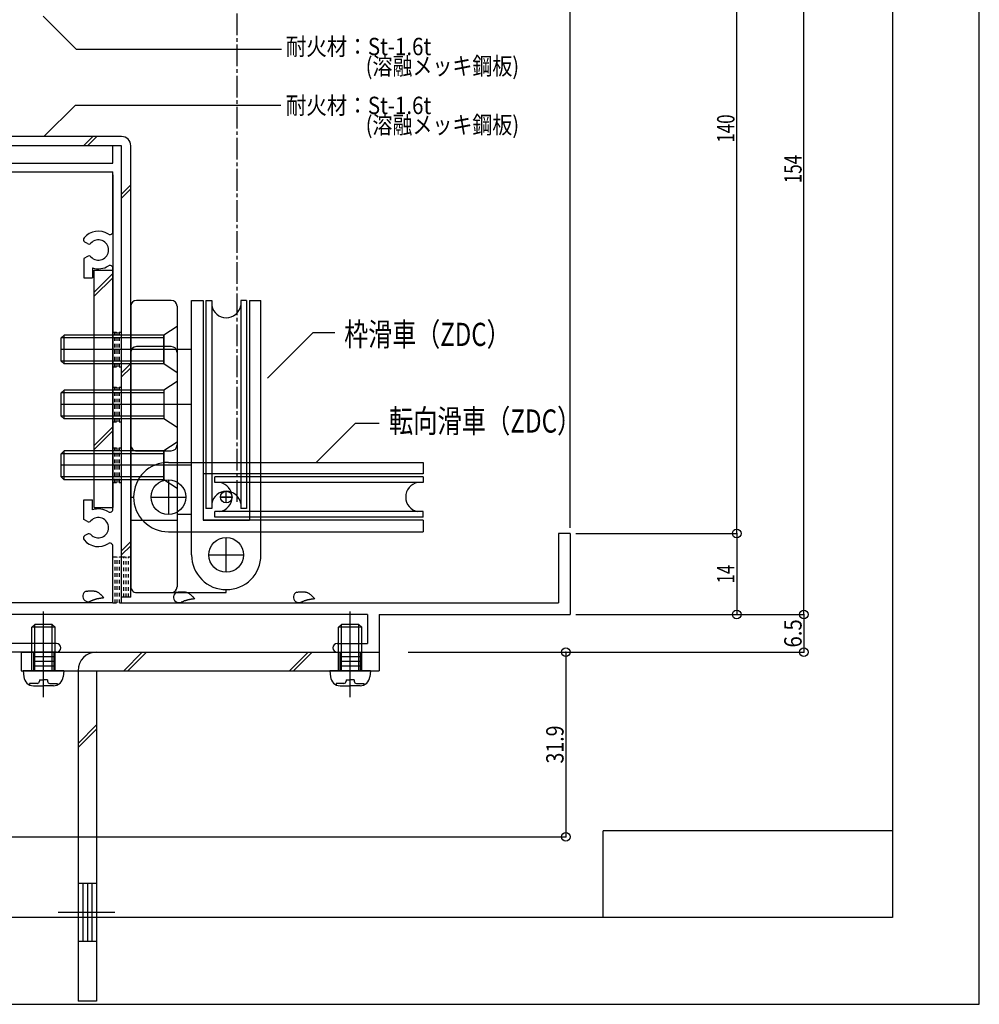
# Model space of a CAD drawing. Extents: x -210 to 210, y -148 to 148.
# Drawn here: x 44 to 210, y -148 to 22 of the extents above; entities that cross this region are included whole.
import ezdxf
from ezdxf.enums import TextEntityAlignment as Align

# ---------------------------------------------------------------- set-up
doc = ezdxf.new("R2010")
doc.units = 0
doc.header["$LTSCALE"] = 10
doc.header["$PDMODE"] = 32
doc.header["$PDSIZE"] = 1.5
doc.linetypes.add('DASHDOT', pattern=[0.5375, 0.375, -0.05, 0.0625, -0.05])
doc.linetypes.add('DOT', pattern=[0.1125, 0.0625, -0.05])
for name, color, linetype in [('St', 127, 'CONTINUOUS'), ('その他部品等', 128, 'CONTINUOUS'), ('ガラス', 48, 'CONTINUOUS'), ('ボルト／ビス', 64, 'CONTINUOUS'), ('別途部材', 96, 'CONTINUOUS'), ('型材断面', 47, 'CONTINUOUS'), ('寸法', 80, 'CONTINUOUS'), ('文字', 79, 'CONTINUOUS'), ('通り芯', 15, 'CONTINUOUS')]:
    doc.layers.add(name, color=color, linetype=linetype)
doc.styles.add('TextStyle03', font='MONOTXT', dxfattribs={"height": 1, "bigfont": 'BIGFONT'})

# ---------------------------------------------------------------- blocks, each defined once
blk = doc.blocks.new('*GRP_0001')
at = {"layer": '型材断面', "linetype": 'CONTINUOUS'}
for p, q in [((195, 133.5), (195, -133.5)), ((145, -133.5), (145, -118.5)), ((195, -118.5), (145, -118.5)), ((195, -133.5), (-185, -133.5))]:
    blk.add_line(p, q, dxfattribs=at)
blk = doc.blocks.new('*GRP_0010')
at = {"layer": '型材断面', "color": 47, "linetype": 'CONTINUOUS'}
for p, q in [((21.797207, 16.360592), (24.24976, 16.360592)), ((21.797207, 16.360592), (21.797207, -6.340902)), ((24.797207, 15.760592), (24.197207, 16.360592)), ((24.797207, 15.760592), (24.797207, 14.360598)), ((32.797263, 15.760592), (33.397263, 16.360592)), ((32.797263, 15.760592), (32.797263, 14.360598)), ((36.797207, 16.360592), (33.397263, 16.360592)), ((36.797207, 16.360592), (36.797207, 8.360598)), ((23.74471, 14.360598), (24.797207, 14.360598)), ((23.797263, 14.360598), (23.797263, 9.860598)), ((35.297207, 14.360598), (32.797263, 14.360598)), ((35.297207, 14.360598), (35.297207, 9.860598)), ((23.797263, 9.860598), (35.297207, 9.860598)), ((23.797263, 5.532745), (23.797263, 8.360598)), ((23.797263, 8.360598), (36.797207, 8.360598)), ((28.197062, 3.457397), (28.639113, 3.712645)), ((28.197062, 1.263693), (28.639113, 1.008445)), ((23.797263, -0.811655), (23.797263, -3.140907)), ((61.797257, -0.140907), (60.297257, -0.140907)), ((60.297257, -3.140907), (60.297257, -0.140907)), ((61.797257, -79.140905), (61.797257, -0.140907)), ((23.797263, -3.140907), (60.297257, -3.140907)), ((23.797263, -4.640907), (60.297257, -4.640907)), ((23.797263, -62.968707), (23.797263, -4.640907)), ((60.297257, -14.968707), (60.297257, -4.640907)), ((22.097207, -6.640902), (21.797207, -6.340902)), ((22.097207, -6.640902), (21.797207, -6.940902)), ((21.797207, -6.940902), (21.797207, -72.040902)), ((55.897458, -17.044055), (55.455408, -16.788807)), ((55.897458, -19.237752), (55.297263, -19.584305)), ((55.297263, -19.584305), (55.297263, -22.940907)), ((56.797263, -21.233202), (56.797263, -22.940907)), ((60.297257, -62.968707), (60.297257, -21.313108)), ((55.297263, -22.940907), (56.797263, -22.940907)), ((55.297263, -64.697502), (55.297263, -61.340907)), ((55.297263, -61.340907), (56.797263, -61.340907)), ((56.797263, -63.048605), (56.797263, -61.340907)), ((28.197062, -65.044055), (28.639113, -64.788807)), ((55.897458, -65.044055), (55.297263, -64.697502)), ((28.197062, -67.237752), (28.639113, -67.493008)), ((55.897458, -67.237752), (55.455408, -67.493008)), ((139.297263, -67.140905), (137.297207, -67.140905)), ((137.297207, -67.140905), (137.297207, -79.140905)), ((139.297263, -67.140905), (139.297263, -81.140907)), ((23.797263, -79.140905), (23.797263, -69.313108)), ((60.297257, -79.140905), (60.297257, -69.313108)), ((22.097207, -72.340902), (21.797207, -72.040902)), ((22.097207, -72.340902), (21.797207, -72.640902)), ((21.797207, -72.640902), (21.797207, -74.840907)), ((22.097207, -75.140907), (21.797207, -74.840907)), ((22.097207, -75.140907), (21.797207, -75.440907)), ((21.797207, -75.440907), (21.797207, -87.640955)), ((60.297257, -79.140905), (23.797263, -79.140905)), ((61.797257, -79.140905), (137.297207, -79.140905)), ((40.397207, -81.140907), (23.797263, -81.140907)), ((23.797263, -81.140907), (23.797263, -86.640957)), ((40.397207, -81.140907), (40.397207, -85.140957)), ((104.29726, -81.140907), (42.39721, -81.140907)), ((42.39721, -81.140907), (42.39721, -86.140955)), ((104.29726, -81.140907), (104.29726, -86.140955)), ((106.297263, -81.140907), (106.297263, -87.640955)), ((106.297263, -81.140907), (139.297263, -81.140907)), ((22.797257, -87.640955), (23.797263, -86.640957)), ((31.89721, -86.140955), (31.89721, -87.640955)), ((31.89721, -86.140955), (33.39721, -86.140955)), ((34.397207, -85.140957), (33.39721, -86.140955)), ((34.397207, -85.140957), (40.397207, -85.140957)), ((50.547257, -86.140955), (42.39721, -86.140955)), ((99.04726, -86.140955), (104.29726, -86.140955)), ((22.797257, -87.640955), (21.797207, -87.640955)), ((36.597213, -87.640955), (31.89721, -87.640955)), ((36.897213, -87.340955), (36.597213, -87.640955)), ((36.897213, -87.340955), (37.197213, -87.640955)), ((50.547257, -87.640955), (37.197213, -87.640955)), ((51.297257, -86.890955), (51.297257, -86.890955)), ((98.29726, -86.890955), (98.29726, -86.890955)), ((99.04726, -87.640955), (106.297263, -87.640955))]:
    blk.add_line(p, q, dxfattribs=at)
for centre, radius, start, end in [((24.297248, 5.53273), 0.5, 180, 302.230049), ((26.297198, 2.360554), 3.25, 40.47561, 122.23005), ((26.297198, 2.360554), 1.75, 42.839267, 317.160733), ((27.947042, 3.890428), 0.5, 222.839266, 300.001165), ((28.389075, 4.145646), 0.5, 300.001318, 400.47561), ((26.297198, 2.360554), 3.25, 237.76995, 319.52439), ((27.947042, 0.83068), 0.5, 59.998835, 137.160733), ((28.389075, 0.575462), 0.5, -40.47561, 59.998682), ((24.297248, -0.811622), 0.5, 57.76995, 180), ((57.797298, -18.140896), 3.25, 57.76995, 139.52439), ((59.797248, -14.96872), 0.5, 237.769951, 360), ((55.705422, -16.355804), 0.5, 139.52439, 239.998682), ((56.147454, -16.611022), 0.5, 239.998835, 317.160734), ((57.797298, -18.140896), 1.75, 222.839267, 497.160733), ((56.147454, -19.67077), 0.5, 42.839267, 120.001165), ((57.797298, -18.140896), 3.25, 252.078861, 302.230049), ((59.797248, -21.313072), 0.5, 0, 122.23005), ((26.297198, -66.140896), 3.25, 40.47561, 122.23005), ((57.797298, -66.140896), 3.25, 57.769951, 107.921139), ((24.297248, -62.96872), 0.5, 180, 302.23005), ((26.297198, -66.140896), 1.75, 42.839267, 317.160733), ((28.389075, -64.355804), 0.5, 300.001318, 400.47561), ((57.797298, -66.140896), 1.75, 222.839267, 497.160733), ((59.797248, -62.96872), 0.5, -122.23005, 0), ((27.947042, -64.611022), 0.5, 222.839266, 300.001165), ((56.147454, -64.611022), 0.5, 239.998835, 317.160733), ((27.947042, -67.67077), 0.5, 59.998835, 137.160733), ((28.389075, -67.925988), 0.5, -40.47561, 59.998682), ((55.705422, -67.925988), 0.5, 120.001318, 220.47561), ((56.147454, -67.67077), 0.5, 42.839266, 120.001165), ((24.297248, -69.313072), 0.5, 57.769951, 180), ((26.297198, -66.140896), 3.25, 237.76995, 319.52439), ((57.797298, -66.140896), 3.25, 220.47561, 302.23005), ((59.797248, -69.313072), 0.5, 0, 122.230049), ((50.547224, -86.890946), 0.75, 0, 90), ((99.047224, -86.890946), 0.75, 90, 180), ((50.547224, -86.890946), 0.75, -90, 0), ((99.047224, -86.890946), 0.75, 180, 270)]:
    blk.add_arc(centre, radius, start, end, dxfattribs=at)
blk = doc.blocks.new('*GRP_0035')
at = {"layer": '型材断面', "color": 47, "linetype": 'CONTINUOUS'}
for p, q in [((17.683015, 93.056222), (20.087305, 95.460438)), ((28.79722, 86.750523), (20.087215, 95.460347)), ((17.683015, 93.056222), (17.683007, 92.207703)), ((17.683007, 92.207703), (18.319412, 91.571313)), ((18.319412, 91.571313), (20.087207, 93.339055)), ((22.56211, 90.864213), (20.087207, 93.339055)), ((15.49093, 83.79325), (22.56211, 90.864213)), ((23.622775, 90.086403), (7.358972, 73.82308)), ((13.298883, 88.672225), (10.894683, 86.2681)), ((13.298883, 88.672225), (14.147425, 88.672225)), ((14.147425, 88.672225), (14.78383, 88.035835)), ((23.622775, 90.086403), (26.797218, 86.91202)), ((13.016035, 86.268093), (14.78383, 88.035835)), ((26.797218, 86.91202), (26.797218, 50.16028)), ((14.430257, 82.732608), (10.894683, 86.2681)), ((15.49093, 83.79325), (13.016035, 86.268093)), ((28.79722, 67.86028), (28.79722, 86.750523)), ((7.358995, 75.661555), (14.430257, 82.732608)), ((-11.237562, 78.70204), (-11.237578, 77.287825)), ((-11.237562, 78.70204), (-10.530447, 79.409132)), ((-7.207025, 76.085628), (-10.530447, 79.409132)), ((0.429663, 76.227002), (3.611695, 79.408952)), ((4.530918, 78.4897), (3.611665, 77.570478)), ((3.611695, 79.408952), (4.530918, 78.4897)), ((-11.237578, 77.287825), (-4.520158, 70.570218)), ((3.611665, 77.570478), (5.308705, 75.8734)), ((5.308705, 75.8734), (6.22795, 76.792622)), ((7.358995, 75.661555), (6.22795, 76.792622)), ((-7.207025, 75.661353), (-7.207025, 76.085628)), ((-7.207025, 75.661353), (-6.782765, 75.661353)), ((-3.45947, 72.337975), (-6.782765, 75.661353)), ((-0.277445, 75.519917), (-3.45947, 72.337975)), ((0.429647, 75.519895), (-0.277445, 75.519917)), ((0.429647, 75.519895), (0.429663, 76.226995)), ((0.59722, 69.323567), (6.227928, 74.954155)), ((7.358972, 73.82308), (6.227928, 74.954155)), ((-2.398835, 70.570195), (-1.126018, 71.842967)), ((-1.126018, 71.842967), (0.07606, 70.64086)), ((60.297213, 67.86028), (60.297213, 72.860282)), ((60.297213, 72.860282), (61.797213, 72.860282)), ((61.797213, 23.860277), (61.797213, 72.860282)), ((-4.520158, 70.570218), (-2.398835, 70.570195)), ((0.07606, 70.64086), (-0.702785, 69.862038)), ((-0.702785, 62.160288), (-0.702785, 69.862038)), ((0.59722, 50.16028), (0.59722, 69.323567)), ((26.797218, 67.86028), (26.797218, 50.16028)), ((52.79281, 67.86028), (28.79722, 67.86028)), ((52.79281, 67.86028), (60.297213, 67.86028)), ((55.797213, 66.36028), (28.79722, 66.36028)), ((28.79722, 66.36028), (28.79722, 25.360277)), ((55.797213, 66.36028), (55.797213, 64.86028)), ((55.797213, 64.86028), (56.79721, 64.86028)), ((56.79721, 66.36028), (56.79721, 64.86028)), ((60.297213, 66.36028), (56.79721, 66.36028)), ((60.297213, 66.36028), (60.297213, 25.360277)), ((-0.402785, 61.860288), (-0.702785, 62.160288)), ((-0.402785, 61.860288), (-0.702785, 61.560288)), ((-0.702785, 61.560288), (-0.702785, 58.660285)), ((-0.402785, 58.360285), (-0.702785, 58.660285)), ((-0.402785, 58.360285), (-0.702785, 58.060285)), ((-0.702785, 48.860282), (-0.702785, 58.060285)), ((0.59722, 50.16028), (14.19316, 50.16028)), ((14.693162, 50.660282), (14.19316, 50.16028)), ((14.693162, 50.660282), (18.69316, 50.660282)), ((18.69316, 50.660282), (19.193162, 50.16028)), ((26.797218, 50.16028), (19.193162, 50.16028)), ((-0.702785, 48.860282), (13.59316, 48.860282)), ((13.59316, 44.860285), (13.59316, 48.860282)), ((15.09316, 44.560285), (15.09316, 48.860282)), ((15.09316, 48.860282), (16.393158, 48.860282)), ((16.693158, 49.160282), (16.393158, 48.860282)), ((16.693158, 49.160282), (16.993158, 48.860282)), ((16.993158, 48.860282), (18.293155, 48.860282)), ((18.293155, 44.560285), (18.293155, 48.860282)), ((19.793155, 44.860285), (19.793155, 48.860282)), ((26.797218, 48.860282), (19.793155, 48.860282)), ((26.797218, 48.860282), (26.797218, 33.660288)), ((13.59316, 44.860285), (13.193155, 44.860285)), ((13.193155, 43.360285), (13.193155, 44.860285)), ((14.19316, 43.360285), (15.09316, 44.560285)), ((19.193155, 43.360285), (18.293155, 44.560285)), ((20.19316, 44.860285), (19.793155, 44.860285)), ((20.19316, 43.360285), (20.19316, 44.860285)), ((14.19316, 43.360285), (13.193155, 43.360285)), ((19.193155, 43.360285), (20.19316, 43.360285)), ((27.097218, 33.360288), (26.797218, 33.660288)), ((27.097218, 33.360288), (26.797218, 33.060288)), ((26.797218, 30.160292), (26.797218, 33.060288)), ((27.097218, 29.860292), (26.797218, 30.160292)), ((27.097218, 29.860292), (26.797218, 29.560292)), ((26.797218, 21.060288), (26.797218, 29.560292)), ((56.79721, 26.860277), (55.797213, 26.860277)), ((55.797213, 25.360285), (55.797213, 26.860277)), ((56.79721, 25.360285), (56.79721, 26.860277)), ((28.79722, 25.360277), (55.797213, 25.360277)), ((28.79722, 23.860277), (61.797213, 23.860277)), ((28.79722, 23.860277), (28.79722, 21.060288)), ((56.79721, 25.360277), (60.297213, 25.360277)), ((28.297225, 20.560285), (27.29722, 20.560285))]:
    blk.add_line(p, q, dxfattribs=at)
at = {"layer": '型材断面', "color": 47, "linetype": 'DOT'}
for centre, start, end in [((27.297231, 21.060291), 180, 270), ((28.297233, 21.060291), 270, 360)]:
    blk.add_arc(centre, 0.5, start, end, dxfattribs=at)
blk = doc.blocks.new('*GRP_0014')
at = {"layer": 'ガラス', "linetype": 'CONTINUOUS'}
for points in [[(55.675, -77.1), (55.75, -77.1), (55.85, -77.075), (55.95, -77.075), (56.05, -77.05), (56.125, -77.05), (56.225, -77.05), (56.325, -77.025), (56.4, -77.025), (56.5, -77.025), (56.575, -77.025), (56.675, -77.025), (56.75, -77.025), (56.85, -77.025), (56.925, -77.05), (57.025, -77.05), (57.1, -77.075), (57.175, -77.075), (57.275, -77.1), (57.35, -77.125), (57.425, -77.15), (57.5, -77.175), (57.575, -77.2), (57.65, -77.25), (57.725, -77.3), (57.8, -77.325), (57.875, -77.375), (57.925, -77.425), (58, -77.5), (58.075, -77.55), (58.125, -77.6), (58.2, -77.675), (58.25, -77.725), (58.325, -77.8), (58.4, -77.85), (58.45, -77.925), (58.5, -78), (58.575, -78.05), (58.625, -78.125), (58.7, -78.2), (58.75, -78.275)], [(58.75, -78.275), (58.7, -78.275), (58.625, -78.275), (58.575, -78.3), (58.5, -78.3), (58.45, -78.3), (58.4, -78.3), (58.325, -78.325), (58.275, -78.325), (58.2, -78.325), (58.15, -78.35), (58.075, -78.35), (58.025, -78.35), (57.975, -78.375), (57.9, -78.375), (57.85, -78.4), (57.775, -78.4), (57.725, -78.425), (57.675, -78.425), (57.6, -78.45), (57.55, -78.45), (57.475, -78.475), (57.425, -78.475), (57.375, -78.5), (57.3, -78.525), (57.25, -78.55), (57.2, -78.55), (57.125, -78.575), (57.075, -78.6), (57.025, -78.625), (56.95, -78.65), (56.9, -78.65), (56.85, -78.675), (56.8, -78.7), (56.725, -78.725), (56.675, -78.75), (56.625, -78.775), (56.55, -78.8), (56.5, -78.825), (56.45, -78.85), (56.4, -78.875)]]:
    blk.add_lwpolyline(points, dxfattribs=at)
blk.add_arc((56.042, -77.972), 0.955, 112.26459, 292.26459, dxfattribs=at)
blk = doc.blocks.new('*GRP_0018')
at = {"layer": 'ガラス', "linetype": 'CONTINUOUS'}
for points in [[(92.075, -77.275), (92.175, -77.25), (92.275, -77.25), (92.375, -77.225), (92.45, -77.225), (92.55, -77.225), (92.65, -77.2), (92.725, -77.2), (92.825, -77.2), (92.9, -77.2), (93, -77.2), (93.1, -77.2), (93.175, -77.2), (93.275, -77.2), (93.35, -77.2), (93.425, -77.225), (93.525, -77.225), (93.6, -77.25), (93.675, -77.275), (93.775, -77.3), (93.85, -77.325), (93.925, -77.35), (94, -77.375), (94.075, -77.425), (94.15, -77.45), (94.2, -77.5), (94.275, -77.55), (94.35, -77.6), (94.425, -77.65), (94.475, -77.7), (94.55, -77.775), (94.625, -77.825), (94.675, -77.9), (94.75, -77.95), (94.8, -78.025), (94.875, -78.1), (94.925, -78.15), (95, -78.225), (95.05, -78.3), (95.125, -78.375), (95.175, -78.425)], [(95.175, -78.425), (95.125, -78.45), (95.05, -78.45), (95, -78.45), (94.925, -78.475), (94.875, -78.475), (94.8, -78.475), (94.75, -78.475), (94.675, -78.5), (94.625, -78.5), (94.575, -78.5), (94.5, -78.525), (94.45, -78.525), (94.375, -78.55), (94.325, -78.55), (94.25, -78.55), (94.2, -78.575), (94.15, -78.575), (94.075, -78.6), (94.025, -78.6), (93.95, -78.625), (93.9, -78.65), (93.85, -78.65), (93.775, -78.675), (93.725, -78.7), (93.675, -78.7), (93.6, -78.725), (93.55, -78.75), (93.5, -78.775), (93.425, -78.775), (93.375, -78.8), (93.325, -78.825), (93.275, -78.85), (93.2, -78.875), (93.15, -78.9), (93.1, -78.925), (93.025, -78.95), (92.975, -78.975), (92.925, -79), (92.875, -79), (92.8, -79.025)]]:
    blk.add_lwpolyline(points, dxfattribs=at)
blk.add_arc((92.459, -78.14), 0.955, 112.26459, 292.26459, dxfattribs=at)
blk = doc.blocks.new('*GRP_0019')
at = {"layer": 'ガラス', "linetype": 'CONTINUOUS'}
for points in [[(71.375, -77.275), (71.45, -77.25), (71.55, -77.25), (71.65, -77.225), (71.725, -77.225), (71.825, -77.225), (71.925, -77.2), (72, -77.2), (72.1, -77.2), (72.2, -77.2), (72.275, -77.2), (72.375, -77.2), (72.45, -77.2), (72.55, -77.2), (72.625, -77.2), (72.725, -77.225), (72.8, -77.225), (72.875, -77.25), (72.975, -77.275), (73.05, -77.3), (73.125, -77.325), (73.2, -77.35), (73.275, -77.375), (73.35, -77.425), (73.425, -77.45), (73.5, -77.5), (73.55, -77.55), (73.625, -77.6), (73.7, -77.65), (73.775, -77.7), (73.825, -77.775), (73.9, -77.825), (73.95, -77.9), (74.025, -77.95), (74.075, -78.025), (74.15, -78.1), (74.2, -78.15), (74.275, -78.225), (74.325, -78.3), (74.4, -78.375), (74.45, -78.425)], [(74.45, -78.425), (74.4, -78.45), (74.325, -78.45), (74.275, -78.45), (74.2, -78.475), (74.15, -78.475), (74.1, -78.475), (74.025, -78.475), (73.975, -78.5), (73.9, -78.5), (73.85, -78.5), (73.775, -78.525), (73.725, -78.525), (73.65, -78.55), (73.6, -78.55), (73.55, -78.55), (73.475, -78.575), (73.425, -78.575), (73.35, -78.6), (73.3, -78.6), (73.25, -78.625), (73.175, -78.65), (73.125, -78.65), (73.075, -78.675), (73, -78.7), (72.95, -78.7), (72.9, -78.725), (72.825, -78.75), (72.775, -78.775), (72.725, -78.775), (72.65, -78.8), (72.6, -78.825), (72.55, -78.85), (72.5, -78.875), (72.425, -78.9), (72.375, -78.925), (72.325, -78.95), (72.25, -78.975), (72.2, -79), (72.15, -79), (72.1, -79.025)]]:
    blk.add_lwpolyline(points, dxfattribs=at)
blk.add_arc((71.74, -78.14), 0.955, 112.26459, 292.26459, dxfattribs=at)
blk = doc.blocks.new('*GRP_0005')
at = {"layer": 'ボルト／ビス', "color": 64, "linetype": 'CONTINUOUS'}
for p, q in [((48.309713, -95.41367), (48.309713, -80.591788)), ((46.309718, -83.342285), (46.809713, -82.842275)), ((46.309718, -90.842285), (46.309718, -83.342285)), ((50.309707, -83.342285), (46.309718, -83.342285)), ((46.809705, -90.842277), (46.809713, -82.842275)), ((49.809705, -82.842282), (46.809713, -82.842275)), ((50.309707, -83.342285), (49.809705, -82.842282)), ((49.809705, -90.842277), (49.809705, -82.842282)), ((50.309715, -90.842285), (50.309707, -83.342285)), ((44.809718, -90.842277), (44.90142, -91.89044)), ((51.809715, -90.842285), (44.809718, -90.842277)), ((51.809715, -90.842285), (51.718013, -91.890448)), ((45.913073, -93.05738), (45.913065, -93.299532)), ((47.209718, -93.05738), (45.913073, -93.05738)), ((46.59495, -93.44228), (48.309713, -93.442288)), ((47.609715, -92.407302), (48.309713, -92.407295)), ((47.609715, -92.407302), (47.609715, -92.657375)), ((49.00971, -92.407295), (48.309713, -92.407295)), ((50.024482, -93.442288), (48.309713, -93.442288)), ((49.00971, -92.407295), (49.009718, -92.657383)), ((49.409715, -93.05738), (50.706352, -93.05738)), ((50.706352, -93.05738), (50.706345, -93.299532))]:
    blk.add_line(p, q, dxfattribs=at)
for centre, radius, start, end in [((46.594935, -91.74228), 1.7, 184.999988, 269.999999), ((47.209702, -92.657375), 0.4, 269.999999, 359.999999), ((49.409702, -92.657375), 0.4, 179.999999, 269.999999), ((50.024468, -91.74228), 1.7, 269.999999, 355.00001)]:
    blk.add_arc(centre, radius, start, end, dxfattribs=at)
blk = doc.blocks.new('*GRP_0006')
at = {"layer": 'ボルト／ビス', "color": 64, "linetype": 'CONTINUOUS'}
for p, q in [((101.29284, -95.41367), (101.29284, -80.591788)), ((99.292845, -83.342285), (99.79284, -82.842282)), ((99.292845, -90.842285), (99.292845, -83.342285)), ((103.292835, -83.342285), (99.292845, -83.342285)), ((99.79284, -90.842285), (99.79284, -82.842282)), ((102.79284, -82.842282), (99.79284, -82.842282)), ((103.292835, -83.342285), (102.79284, -82.842282)), ((102.79284, -90.842285), (102.79284, -82.842282)), ((103.292843, -90.842285), (103.292835, -83.342285)), ((97.792845, -90.842285), (97.884548, -91.890448)), ((104.792843, -90.842292), (97.792845, -90.842285)), ((104.792843, -90.842292), (104.70114, -91.89044)), ((98.8962, -93.05738), (98.896192, -93.299532)), ((100.192845, -93.057373), (98.8962, -93.05738)), ((99.578077, -93.442288), (101.29284, -93.442288)), ((100.592835, -92.407287), (101.292833, -92.407295)), ((100.592835, -92.407287), (100.592843, -92.657383)), ((101.992845, -92.407295), (101.292833, -92.407295)), ((103.007603, -93.442288), (101.29284, -93.442288)), ((101.992845, -92.407295), (101.992845, -92.657383)), ((102.392843, -93.05738), (103.68948, -93.05738)), ((103.68948, -93.05738), (103.689473, -93.29954))]:
    blk.add_line(p, q, dxfattribs=at)
for centre, radius, start, end in [((99.578062, -91.742276), 1.7, 184.999988, 269.999999), ((100.192829, -92.657371), 0.4, 269.999999, 359.999999), ((102.392829, -92.657371), 0.4, 179.999999, 269.999999), ((103.007596, -91.742276), 1.7, 269.999999, 355.00001)]:
    blk.add_arc(centre, radius, start, end, dxfattribs=at)
blk = doc.blocks.new('*GRP_0078')
at = {"layer": '別途部材', "linetype": 'CONTINUOUS'}
for p, q in [((69.892863, -54.840898), (113.892857, -54.840898)), ((113.892857, -54.840898), (113.892857, -56.840907)), ((69.892863, -57.840898), (69.89287, -63.840898)), ((113.892857, -56.840907), (75.892863, -56.8409)), ((75.892863, -56.8409), (75.892863, -64.840902)), ((77.892857, -58.340907), (77.892857, -57.340902)), ((113.892857, -57.340902), (77.892857, -57.340902)), ((113.892857, -57.340902), (113.892857, -58.340907)), ((113.892857, -58.340907), (77.892857, -58.340907)), ((66.892863, -60.840905), (72.892863, -60.840898)), ((78.892848, -60.840905), (80.892857, -60.840898)), ((79.892852, -61.84091), (79.892852, -59.8409)), ((77.892857, -64.3409), (77.892865, -63.340902)), ((113.892857, -64.340907), (77.892857, -64.3409)), ((113.892857, -63.340902), (77.892865, -63.340902)), ((113.892857, -64.340907), (113.892857, -63.340902)), ((113.892865, -64.840902), (75.892863, -64.840902)), ((113.892865, -64.840902), (113.892857, -66.840898)), ((69.892863, -66.840898), (113.892857, -66.840898))]:
    blk.add_line(p, q, dxfattribs=at)
for centre, radius in [((69.892863, -60.840898), 3), ((79.892852, -60.840898), 0.999997)]:
    blk.add_circle(centre, radius, dxfattribs=at)
for centre, radius, start, end in [((69.892852, -60.840884), 6, 89.999999, 179.999999), ((77.351185, -60.840884), 2.541667, 179.999999, 179.999999), ((78.35118, -60.840884), 2.541667, 280.388959, 439.611039), ((113.43452, -60.840884), 2.541667, 100.388959, 259.611039), ((69.892852, -60.840884), 6, 179.999999, 269.999999)]:
    blk.add_arc(centre, radius, start, end, dxfattribs=at)
blk = doc.blocks.new('*GRP_0079')
at = {"layer": '別途部材', "linetype": 'CONTINUOUS'}
for p, q in [((70.392865, -34.840895), (64.392865, -34.840895)), ((63.39286, -35.840892), (63.39286, -60.840898)), ((71.392863, -35.8409), (71.392863, -54.840898)), ((69.09286, -42.340888), (69.09286, -47.34089)), ((71.39287, -44.8409), (63.39286, -44.840892)), ((64.392857, -52.840895), (70.392857, -52.840895)), ((63.39286, -60.840898), (63.892863, -60.840898)), ((63.892863, -60.840898), (63.892863, -60.840898))]:
    blk.add_line(p, q, dxfattribs=at)
for points in [[(71.392863, -40.840888), (69.09286, -42.340888), (63.39286, -42.340888)], [(71.392863, -48.84089), (69.09286, -47.34089), (63.39286, -47.34089)]]:
    blk.add_lwpolyline(points, dxfattribs=at)
for centre, start, end in [((64.392851, -35.840875), 89.999999, 179.999999), ((70.392851, -35.840875), -0.000001, 89.999999), ((64.392851, -51.840875), 179.999999, 269.999999), ((70.392851, -51.840875), 269.999999, 359.999999)]:
    blk.add_arc(centre, 1, start, end, dxfattribs=at)
blk = doc.blocks.new('*GRP_0073')
at = {"layer": '別途部材', "linetype": 'CONTINUOUS'}
for name in ['*GRP_0079', '*GRP_0078']:
    blk.add_blockref(name, (0, 0), dxfattribs=at)
blk = doc.blocks.new('*GRP_0080')
at = {"layer": '別途部材', "linetype": 'CONTINUOUS'}
for p, q in [((73.89286, -70.840895), (73.89286, -26.840892)), ((73.89286, -26.840892), (75.892878, -26.840892)), ((75.892878, -26.840892), (75.89287, -64.840902)), ((76.392865, -26.840892), (77.392878, -26.840892)), ((76.392865, -26.840892), (76.392865, -62.840892)), ((77.392878, -26.840892), (77.39287, -62.840892)), ((83.392878, -26.840892), (82.392865, -26.8409)), ((82.392865, -26.8409), (82.392865, -62.8409)), ((83.392878, -26.840892), (83.39287, -62.840892)), ((83.892865, -26.840892), (85.89286, -26.840892)), ((83.892865, -26.840892), (83.892865, -64.840902)), ((85.89286, -70.840895), (85.89286, -26.840892)), ((80.892865, -60.840898), (78.892863, -60.840905)), ((79.89286, -61.840895), (79.89286, -59.840892)), ((77.39287, -62.840892), (76.392865, -62.840892)), ((83.39287, -62.840892), (82.392865, -62.8409)), ((75.89287, -64.840902), (83.892865, -64.840902)), ((79.89286, -73.840895), (79.89286, -67.840895)), ((76.89286, -70.840895), (82.89286, -70.840895))]:
    blk.add_line(p, q, dxfattribs=at)
for centre, radius in [((79.89286, -60.840898), 0.999997), ((79.89286, -70.840895), 3)]:
    blk.add_circle(centre, radius, dxfattribs=at)
for centre, radius, start, end in [((79.892863, -27.299209), 2.541667, 190.388959, 349.611039), ((79.892862, -62.382549), 2.541667, 10.388959, 169.611039), ((79.892862, -70.840877), 6, 179.999999, 269.999999), ((79.892862, -70.840877), 6, 269.999999, 359.999999)]:
    blk.add_arc(centre, radius, start, end, dxfattribs=at)
blk = doc.blocks.new('*GRP_0081')
at = {"layer": '別途部材', "linetype": 'CONTINUOUS'}
for p, q in [((70.392865, -26.840892), (64.392865, -26.840892)), ((63.39286, -27.84089), (63.39286, -76.340892)), ((71.392863, -27.84089), (71.392863, -76.3409)), ((69.09286, -37.840895), (69.09286, -32.840885)), ((71.392863, -35.34089), (63.392867, -35.34089)), ((69.09286, -57.84089), (69.09286, -52.840895)), ((71.392863, -55.340885), (63.39286, -55.340885)), ((73.89286, -63.84089), (71.39287, -63.84089)), ((63.39286, -64.840902), (71.392863, -64.840895)), ((64.392865, -77.34089), (79.89286, -77.34089)), ((79.89286, -76.840895), (79.89286, -76.840895)), ((79.89286, -77.34089), (79.892867, -76.840895))]:
    blk.add_line(p, q, dxfattribs=at)
for points in [[(71.392863, -31.340892), (69.09286, -32.840885), (63.39286, -32.840885)], [(71.392863, -39.340895), (69.09286, -37.840895), (63.39286, -37.840902)], [(71.39287, -51.340895), (69.09286, -52.840895), (63.39286, -52.840902)], [(71.392863, -59.34089), (69.09286, -57.84089), (63.39286, -57.84089)]]:
    blk.add_lwpolyline(points, dxfattribs=at)
for centre, start, end in [((64.392857, -27.840878), 89.999999, 179.999999), ((70.392857, -27.840878), 359.999999, 449.999999), ((64.392856, -76.340878), 179.999999, 269.999999), ((70.392856, -76.340878), 269.999999, 359.999999)]:
    blk.add_arc(centre, 1, start, end, dxfattribs=at)
blk = doc.blocks.new('*GRP_0074')
at = {"layer": '別途部材', "linetype": 'CONTINUOUS'}
for name in ['*GRP_0081', '*GRP_0080']:
    blk.add_blockref(name, (0, 0), dxfattribs=at)
blk = doc.blocks.new('*GRP_0075')
at = {"layer": 'ボルト／ビス', "linetype": 'CONTINUOUS'}
for p, q in [((71.388445, -31.340885), (69.088443, -32.840885)), ((71.388445, -31.340885), (71.388445, -39.340888)), ((51.888445, -32.840885), (51.388443, -33.340888)), ((51.388443, -37.340885), (51.388443, -33.340888)), ((69.088443, -33.340888), (51.388443, -33.340888)), ((51.888445, -37.840888), (51.888445, -32.840885)), ((69.088443, -32.840885), (51.888445, -32.840885)), ((69.088443, -32.840885), (69.088443, -37.840888)), ((73.773647, -35.34089), (51.388443, -35.34089)), ((51.888445, -37.840888), (51.388443, -37.340885)), ((69.088443, -37.340885), (51.388443, -37.340885)), ((69.088443, -37.840888), (51.888445, -37.840888)), ((71.388445, -39.340888), (69.088443, -37.840888))]:
    blk.add_line(p, q, dxfattribs=at)
blk = doc.blocks.new('*GRP_0076')
at = {"layer": 'ボルト／ビス', "linetype": 'CONTINUOUS'}
for p, q in [((51.888445, -42.340888), (51.388443, -42.84089)), ((51.888445, -47.34089), (51.888445, -42.340888)), ((69.088443, -42.340888), (51.888445, -42.340888)), ((71.388445, -40.840888), (69.088443, -42.340888)), ((69.088443, -42.340888), (69.088443, -47.34089)), ((71.388445, -40.840888), (71.388445, -48.84089)), ((51.388443, -46.840888), (51.388443, -42.84089)), ((69.088443, -42.84089), (51.388443, -42.84089)), ((73.773647, -44.840892), (51.388443, -44.840892)), ((51.888445, -47.34089), (51.388443, -46.840888)), ((69.088443, -46.840888), (51.388443, -46.840888)), ((69.088443, -47.34089), (51.888445, -47.34089)), ((71.388445, -48.84089), (69.088443, -47.34089))]:
    blk.add_line(p, q, dxfattribs=at)
blk = doc.blocks.new('*GRP_0077')
at = {"layer": 'ボルト／ビス', "linetype": 'CONTINUOUS'}
for p, q in [((71.388445, -51.34088), (69.088443, -52.84088)), ((71.388445, -51.34088), (71.388445, -59.340883)), ((51.888445, -52.84088), (51.388443, -53.340883)), ((51.388443, -57.34088), (51.388443, -53.340883)), ((69.088443, -53.340883), (51.388443, -53.340883)), ((51.888445, -57.840883), (51.888445, -52.84088)), ((69.088443, -52.84088), (51.888445, -52.84088)), ((69.088443, -52.84088), (69.088443, -57.840883)), ((73.773647, -55.340885), (51.388443, -55.340885)), ((51.888445, -57.840883), (51.388443, -57.34088)), ((69.088443, -57.34088), (51.388443, -57.34088)), ((69.088443, -57.840883), (51.888445, -57.840883)), ((71.388445, -59.340883), (69.088443, -57.840883))]:
    blk.add_line(p, q, dxfattribs=at)
blk = doc.blocks.new('*GRP_0072')
at = {"layer": 'その他部品等', "linetype": 'CONTINUOUS'}
for name in ['*GRP_0075', '*GRP_0076', '*GRP_0077']:
    blk.add_blockref(name, (0, 0), dxfattribs=at)
at = {"layer": '文字', "linetype": 'DOT'}
for name in ['*GRP_0074', '*GRP_0073']:
    blk.add_blockref(name, (0, 0), dxfattribs=at)
blk = doc.blocks.new('*DIM_0003')
at = {"layer": '寸法', "linetype": 'CONTINUOUS'}
for p in [(168.080393, -67.140898), (144.682763, -81.140892)]:
    blk.add_line(p, (168.080393, -81.140892), dxfattribs=at)
at = {"layer": '寸法'}
blk.add_point((168.080393, -81.140892), dxfattribs=at)
at = {"layer": '寸法', "linetype": 'CONTINUOUS', "style": 'TextStyle03'}
blk.add_text('14', height=3, rotation=90, dxfattribs=at).set_placement((167.7, -75.74375), (167.7, -72.55625), align=Align.FIT)
blk = doc.blocks.new('*DIM_0004')
at = {"layer": '寸法', "linetype": 'CONTINUOUS'}
for p in [(179.678602, -81.140892), (111.68277, -87.640955)]:
    blk.add_line(p, (179.678602, -87.640955), dxfattribs=at)
at = {"layer": '寸法'}
blk.add_point((179.678602, -87.640955), dxfattribs=at)
at = {"layer": '寸法', "linetype": 'CONTINUOUS', "style": 'TextStyle03'}
blk.add_text('6.5', height=3, rotation=90, dxfattribs=at).set_placement((179.3, -86.8375), (179.3, -81.9625), align=Align.FIT)
blk = doc.blocks.new('*DIM_0028')
at = {"layer": '寸法', "linetype": 'CONTINUOUS'}
for p, q in [((111.297263, -87.640955), (138.552565, -87.640955)), ((138.552565, -87.640955), (138.552565, -119.540953)), ((30.89715, -119.540953), (138.552565, -119.540953))]:
    blk.add_line(p, q, dxfattribs=at)
at = {"layer": '寸法'}
for p in [(138.552565, -87.640955), (138.552565, -119.540953)]:
    blk.add_point(p, dxfattribs=at)
at = {"layer": '寸法', "linetype": 'CONTINUOUS', "style": 'TextStyle03'}
blk.add_text('31.9', height=3, rotation=90, dxfattribs=at).set_placement((138.175, -106.88125), (138.175, -100.31875), align=Align.FIT)
blk = doc.blocks.new('*DIM_0083')
at = {"layer": '寸法', "linetype": 'CONTINUOUS'}
blk.add_line((139.297263, -66.140905), (139.297263, 123.345598), dxfattribs=at)
blk = doc.blocks.new('*DIM_0091')
at = {"layer": '寸法', "linetype": 'CONTINUOUS'}
for p, q in [((64.39721, 72.860282), (179.678602, 72.860282)), ((179.678602, -81.140907), (179.678602, 72.860282)), ((140.297263, -81.140907), (179.678602, -81.140907))]:
    blk.add_line(p, q, dxfattribs=at)
at = {"layer": '寸法'}
for p in [(179.678602, 72.860282), (179.678602, -81.140907)]:
    blk.add_point(p, dxfattribs=at)
at = {"layer": '寸法', "linetype": 'CONTINUOUS', "style": 'TextStyle03'}
blk.add_text('154', height=3, rotation=90, dxfattribs=at).set_placement((179.3, -6.5875), (179.3, -1.7125), align=Align.FIT)
blk = doc.blocks.new('*DIM_0092')
at = {"layer": '寸法', "linetype": 'CONTINUOUS'}
for p, q in [((64.39721, 72.860282), (168.080393, 72.860282)), ((168.080393, -67.140905), (168.080393, 72.860282)), ((140.297263, -67.140905), (168.080393, -67.140905))]:
    blk.add_line(p, q, dxfattribs=at)
at = {"layer": '寸法'}
for p in [(168.080393, 72.860282), (168.080393, -67.140905)]:
    blk.add_point(p, dxfattribs=at)
at = {"layer": '寸法', "linetype": 'CONTINUOUS', "style": 'TextStyle03'}
blk.add_text('140', height=3, rotation=90, dxfattribs=at).set_placement((167.7, 0.4125), (167.7, 5.2875), align=Align.FIT)
blk = doc.blocks.new('*GRP_0093')
at = {"layer": '寸法', "linetype": 'CONTINUOUS'}
blk.add_lwpolyline([(48.28139, 22.26028), (53.969323, 16.572348), (89.4574, 16.572348)], dxfattribs=at)
blk = doc.blocks.new('*GRP_0094')
at = {"layer": '寸法', "linetype": 'CONTINUOUS'}
blk.add_lwpolyline([(48.392377, 1.45909), (53.826453, 6.893165), (89.346413, 6.893165)], dxfattribs=at)
blk = doc.blocks.new('*GRP_0096')
at = {"layer": '寸法', "linetype": 'CONTINUOUS'}
blk.add_lwpolyline([(87.010537, -40.268498), (94.890582, -32.388453), (98.664125, -32.388453)], dxfattribs=at)
blk = doc.blocks.new('*GRP_0097')
at = {"layer": '寸法', "linetype": 'CONTINUOUS'}
blk.add_lwpolyline([(95.445515, -54.840898), (102.232275, -48.054137), (106.322198, -48.054137)], dxfattribs=at)
blk = doc.blocks.new('*GRP_0007')
at = {"layer": 'St', "linetype": 'CONTINUOUS'}
for p, q in [((48.342848, -92.668048), (48.342848, -86.010988)), ((101.29284, -92.668048), (101.29284, -86.010988)), ((44.4864, -87.640955), (44.4864, -90.840957)), ((46.59285, -87.640955), (46.59285, -90.840957)), ((50.092845, -88.440957), (46.59285, -88.440957)), ((50.092845, -87.640955), (50.092845, -90.840957)), ((65.37873, -87.640955), (62.178735, -90.840957)), ((66.085837, -87.640955), (62.885843, -90.840957)), ((94.020203, -87.640955), (90.820207, -90.840957)), ((94.72731, -87.640955), (91.527315, -90.840957)), ((99.542843, -87.640955), (99.542843, -90.840957)), ((103.042837, -88.440957), (99.542843, -88.440957)), ((103.042837, -87.640955), (103.042837, -90.840957)), ((106.29285, -87.640955), (106.29285, -90.840957)), ((50.092845, -89.240953), (46.59285, -89.240953)), ((50.092845, -90.040955), (46.59285, -90.040955)), ((103.042837, -89.240953), (99.542843, -89.240953)), ((103.042837, -90.040955), (99.542843, -90.040955)), ((57.492825, -100.226877), (54.292822, -103.426887)), ((57.492825, -100.933993), (54.292822, -104.134003)), ((57.492825, -127.640938), (54.292822, -127.640938)), ((60.621068, -132.64094), (50.873235, -132.64094)), ((57.492825, -137.640942), (54.292822, -137.640942)), ((57.492825, -147.940955), (54.292822, -147.940955))]:
    blk.add_line(p, q, dxfattribs=at)
at = {"layer": 'St', "color": 127, "linetype": 'CONTINUOUS'}
for p, q in [((44.4864, -87.640955), (106.29285, -87.640955)), ((44.4864, -90.840957), (106.29285, -90.840957)), ((54.292822, -90.840957), (54.292822, -147.940955)), ((57.492825, -90.840957), (57.492825, -147.940955)), ((55.092825, -127.640938), (55.092825, -137.640942)), ((55.892828, -127.640938), (55.892828, -137.640942)), ((56.692822, -127.640938), (56.692822, -137.640942))]:
    blk.add_line(p, q, dxfattribs=at)
blk.add_arc((57.492821, -90.840963), 3.2, 90, 180, dxfattribs=at)
blk = doc.blocks.new('*GRP_0025')
at = {"layer": 'St', "color": 127, "linetype": 'CONTINUOUS'}
for p, q in [((57.097278, -21.640827), (60.297272, -21.640835)), ((57.097278, -62.640913), (57.097278, -21.640827)), ((60.297272, -22.222295), (57.097278, -25.42229)), ((60.297272, -22.929395), (57.097278, -26.12939)), ((60.297272, -48.70508), (57.097278, -51.905075)), ((60.297272, -49.41218), (57.097278, -52.612175)), ((57.097278, -62.640913), (60.297272, -62.640905))]:
    blk.add_line(p, q, dxfattribs=at)
blk = doc.blocks.new('*GRP_0082')
at = {"layer": 'St', "linetype": 'CONTINUOUS'}
for p, q in [((36.79726, 16.360577), (38.397257, 16.360577)), ((36.79726, 16.360577), (36.79726, 1.45909)), ((38.397257, 16.360577), (38.397257, 1.45909)), ((38.397257, 10.773243), (36.79726, 9.173237)), ((38.397257, 10.066135), (36.79726, 8.466152)), ((61.797257, 1.45909), (38.397272, 1.45909)), ((55.226477, -0.140907), (56.826468, 1.45909)), ((55.93357, -0.140907), (57.533575, 1.45909)), ((61.797257, -0.140907), (38.397272, -0.140907)), ((61.797242, -78.140907), (61.797242, -0.140907)), ((63.39724, -78.140907), (63.39724, -0.140907)), ((63.397255, -7.572755), (61.79725, -9.172753)), ((63.397248, -6.865655), (61.797257, -8.465653)), ((63.397255, -38.483097), (61.79725, -40.083095)), ((63.397248, -37.775997), (61.797257, -39.375995)), ((63.397263, -68.536048), (61.797265, -70.136045)), ((63.397263, -69.24314), (61.797265, -70.843145)), ((63.397263, -78.140907), (61.797257, -78.140907))]:
    blk.add_line(p, q, dxfattribs=at)
at = {"layer": 'St', "linetype": 'DOT'}
for p, q in [((61.797257, -71.14091), (63.39724, -71.14091)), ((62.197255, -78.140907), (62.197255, -71.14091)), ((62.59726, -78.140907), (62.59726, -71.14091)), ((62.997257, -78.140907), (62.997257, -71.14091))]:
    blk.add_line(p, q, dxfattribs=at)
at = {"layer": 'St', "linetype": 'CONTINUOUS'}
for centre, start, end in [((38.397278, 1.459088), 180, 270), ((61.797258, -0.140915), 0, 90)]:
    blk.add_arc(centre, 1.6, start, end, dxfattribs=at)

msp = doc.modelspace()

# ---------------------------------------------------------------- linework, layer by layer
at = {"layer": '型材断面', "linetype": 'DASHDOT'}
msp.add_line((81.79285, -61.640835), (81.79285, 123.13572), dxfattribs=at)
at = {"layer": '型材断面', "linetype": 'DOT'}
for p, q in [((60.292852, -32.34089), (61.792852, -32.34089)), ((60.297257, -32.340905), (61.797257, -32.340905)), ((60.667852, -38.34089), (60.66786, -32.34089)), ((60.672257, -38.340905), (60.672265, -32.340905)), ((61.04286, -38.34089), (61.042852, -32.34089)), ((61.047265, -38.340905), (61.047257, -32.340905)), ((61.417852, -38.34089), (61.41786, -32.34089)), ((61.422257, -38.340905), (61.422265, -32.340905)), ((60.29286, -38.34089), (61.79286, -38.34089)), ((60.297265, -38.340905), (61.797265, -38.340905)), ((60.292852, -41.840892), (61.792852, -41.840892)), ((60.297257, -41.840907), (61.797257, -41.840907)), ((60.667852, -47.840892), (60.66786, -41.840892)), ((60.672257, -47.840907), (60.672265, -41.840907)), ((61.04286, -47.840892), (61.042852, -41.840892)), ((61.047265, -47.840907), (61.047257, -41.840907)), ((61.417852, -47.840892), (61.41786, -41.840892)), ((61.422257, -47.840907), (61.422265, -41.840907)), ((60.29286, -47.840892), (61.79286, -47.840892)), ((60.297265, -47.840907), (61.797265, -47.840907)), ((60.29286, -52.340892), (61.792852, -52.340885)), ((60.297265, -52.340907), (61.797257, -52.3409)), ((60.66786, -58.340885), (60.667852, -52.340885)), ((60.672265, -58.3409), (60.672257, -52.3409)), ((61.042852, -58.340885), (61.042852, -52.340885)), ((61.047257, -58.3409), (61.047257, -52.3409)), ((61.41786, -58.340885), (61.417852, -52.340885)), ((61.422265, -58.3409), (61.422257, -52.3409)), ((60.292852, -58.340885), (61.792852, -58.340885)), ((60.297257, -58.3409), (61.797257, -58.3409)), ((60.297257, -71.14091), (61.797257, -71.14091)), ((60.672265, -79.140905), (60.672257, -71.14091)), ((61.047257, -79.140905), (61.047257, -71.14091)), ((61.422265, -79.140905), (61.422257, -71.14091)), ((60.297257, -79.140898), (61.797257, -79.140905))]:
    msp.add_line(p, q, dxfattribs=at)
at = {"layer": '通り芯', "color": 127, "linetype": 'CONTINUOUS'}
msp.add_line((60.297272, -5.14091), (60.297272, -62.640905), dxfattribs=at)
at = {"layer": '通り芯', "linetype": 'CONTINUOUS'}
msp.add_lwpolyline([(-210, -148.5), (210, -148.5), (210, 148.5), (-210, 148.5)], close=True, dxfattribs=at)

# ---------------------------------------------------------------- block references
at = {"layer": 'St', "linetype": 'CONTINUOUS'}
for name in ['*GRP_0082', '*GRP_0025', '*GRP_0007']:
    msp.add_blockref(name, (0, 0), dxfattribs=at)
at = {"layer": 'ガラス', "linetype": 'CONTINUOUS'}
for name in ['*GRP_0014', '*GRP_0019', '*GRP_0018']:
    msp.add_blockref(name, (0, 0), dxfattribs=at)
at = {"layer": 'ボルト／ビス', "color": 64, "linetype": 'CONTINUOUS'}
for name in ['*GRP_0005', '*GRP_0006']:
    msp.add_blockref(name, (0, 0), dxfattribs=at)
at = {"layer": '型材断面', "linetype": 'CONTINUOUS'}
for name in ['*GRP_0001', '*GRP_0035', '*GRP_0010']:
    msp.add_blockref(name, (0, 0), dxfattribs=at)
at = {"layer": '寸法', "linetype": 'CONTINUOUS'}
for name in ['*DIM_0083', '*DIM_0091', '*DIM_0092', '*GRP_0093', '*GRP_0094', '*GRP_0096', '*GRP_0097', '*DIM_0003', '*DIM_0004', '*DIM_0028']:
    msp.add_blockref(name, (0, 0), dxfattribs=at)
at = {"layer": '文字', "linetype": 'DOT'}
msp.add_blockref('*GRP_0072', (0, 0), dxfattribs=at)

# ---------------------------------------------------------------- texts
at = {"layer": '文字', "linetype": 'CONTINUOUS', "style": 'TextStyle03'}
for s, height, p, p2 in [('耐火材：St-1.6t', 3, (90.175, 15.525), (115.3, 15.525)), ('\u3000\u3000\u3000\u3000(溶融メッキ鋼板)', 3, (90.175, 12.15), (130.4875, 12.15)), ('耐火材：St-1.6t', 3, (90.175, 5.35), (115.3, 5.35)), ('\u3000\u3000\u3000\u3000(溶融メッキ鋼板)', 3, (90.175, 1.975), (130.4875, 1.975)), ('枠滑車（ZDC）', 4, (100.275, -34.725), (129.025, -34.725)), ('転向滑車（ZDC）', 4, (108, -49.7), (141.25, -49.7))]:
    msp.add_text(s, height=height, dxfattribs=at).set_placement(p, p2, align=Align.FIT)

doc.saveas('drawing.dxf')
